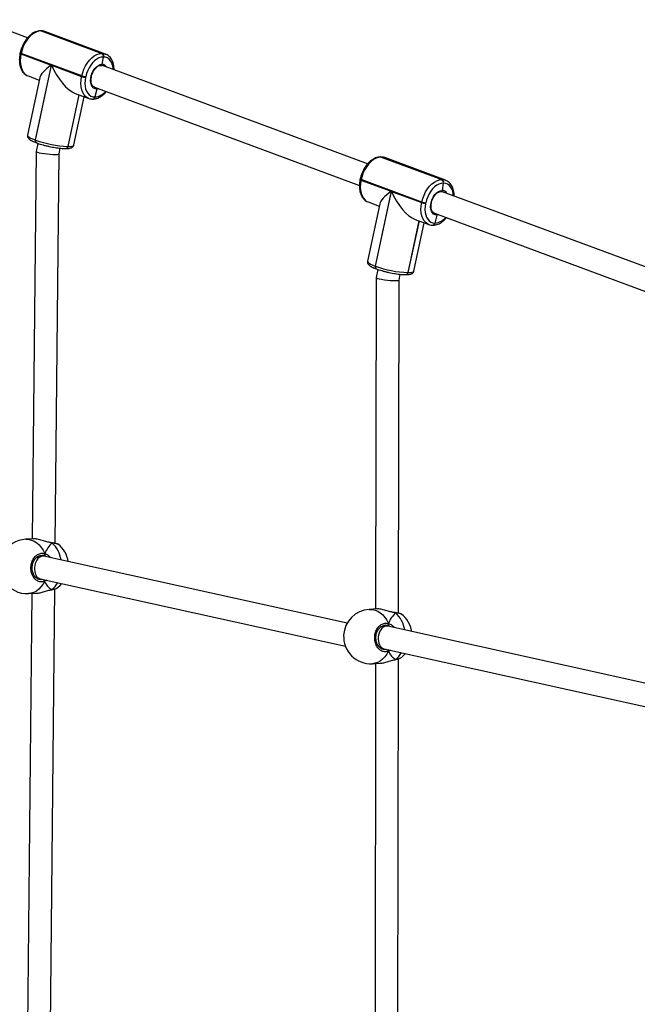
# Model space of a CAD drawing. Units: millimetres. Extents: x 2082 to 3167, y 2925 to 3917.
# Drawn here: x 2694 to 2737, y 3479 to 3548 of the extents above; entities that cross this region are included whole.
import ezdxf

# ---------------------------------------------------------------- set-up
doc = ezdxf.new("R2010")
doc.units = ezdxf.units.MM
doc.header["$LTSCALE"] = 200
doc.header["$PDSIZE"] = -1
doc.layers.add('strefa', color=6, linetype='Continuous')
doc.dimstyles.new('ISO-25', dxfattribs={"dimtxt": 2.5, "dimasz": 2.5, "dimexe": 1.25, "dimexo": 0.625, "dimtad": 1, "dimtxsty": 'Standard', "dimcen": 2.5, "dimadec": 0, "dimazin": 0, "dimtfac": 1, "dimtmove": 0, "dimatfit": 3, "dimfxl": 1, "dimarcsym": 0})

# ---------------------------------------------------------------- blocks, each defined once
blk = doc.blocks.new('*D3')
at = {"layer": 'Defpoints', "color": 0, "transparency": 16777216}
for p in [(3167.213, 3807.448), (3167.213, 3610.156), (2181.08, 3117.245)]:
    blk.add_point(p, dxfattribs=at)
at = {"layer": 'strefa', "color": 0, "lineweight": -2, "transparency": 16777216}
for p, q in [((2181.08, 3137.245), (2181.08, 3827.448)), ((3167.213, 3630.156), (3167.213, 3827.448)), ((2252.2, 3807.448), (3096.093, 3807.448))]:
    blk.add_line(p, q, dxfattribs=at)
at = {"layer": 'strefa', "color": 0, "transparency": 16777216}
for points in [[(2252.2, 3819.301), (2252.2, 3795.594), (2181.08, 3807.448)], [(3096.093, 3795.594), (3096.093, 3819.301), (3167.213, 3807.448)]]:
    blk.add_solid(points, dxfattribs=at)
at = {"layer": 'strefa', "color": 0, "transparency": 16777216, "insert": (2674.146, 3852.928), "char_height": 30, "attachment_point": 5}
blk.add_mtext('986', dxfattribs=at)
blk = doc.blocks.new('*D4')
at = {"layer": 'Defpoints', "color": 0, "transparency": 16777216}
for p in [(2990.031, 3787.337), (2147.556, 2940.064), (2358.261, 2940.064)]:
    blk.add_point(p, dxfattribs=at)
at = {"layer": 'strefa', "color": 0, "lineweight": -2, "transparency": 16777216}
for p, q in [((2970.031, 3787.337), (2127.556, 3787.337)), ((2147.556, 3716.217), (2147.556, 3011.184)), ((2338.261, 2940.064), (2127.556, 2940.064))]:
    blk.add_line(p, q, dxfattribs=at)
at = {"layer": 'strefa', "color": 0, "transparency": 16777216}
for points in [[(2159.41, 3716.217), (2135.703, 3716.217), (2147.556, 3787.337)], [(2135.703, 3011.184), (2159.41, 3011.184), (2147.556, 2940.064)]]:
    blk.add_solid(points, dxfattribs=at)
at = {"layer": 'strefa', "color": 0, "transparency": 16777216, "insert": (2102.076, 3363.7), "char_height": 30, "attachment_point": 5, "rotation": 90}
blk.add_mtext('847', dxfattribs=at)
blk = doc.blocks.new('*D5')
at = {"layer": 'Defpoints', "color": 0, "transparency": 16777216}
for p in [(2286.158, 3637.337), (2990.031, 3637.337), (2358.261, 3090.064)]:
    blk.add_point(p, dxfattribs=at)
at = {"layer": 'strefa', "color": 0, "lineweight": -2, "transparency": 16777216}
for p, q in [((2970.031, 3637.337), (2266.158, 3637.337)), ((2286.158, 3161.184), (2286.158, 3566.217)), ((2338.261, 3090.064), (2266.158, 3090.064))]:
    blk.add_line(p, q, dxfattribs=at)
at = {"layer": 'strefa', "color": 0, "transparency": 16777216}
for points in [[(2298.011, 3566.217), (2274.305, 3566.217), (2286.158, 3637.337)], [(2274.305, 3161.184), (2298.011, 3161.184), (2286.158, 3090.064)]]:
    blk.add_solid(points, dxfattribs=at)
at = {"layer": 'strefa', "color": 0, "transparency": 16777216, "insert": (2240.678, 3363.7), "char_height": 30, "attachment_point": 5, "rotation": 90}
blk.add_mtext('547', dxfattribs=at)
blk = doc.blocks.new('*D6')
at = {"layer": 'Defpoints', "color": 0, "transparency": 16777216}
for p in [(3017.213, 3649.825), (3017.213, 3610.156), (2331.08, 3117.245)]:
    blk.add_point(p, dxfattribs=at)
at = {"layer": 'strefa', "color": 0, "lineweight": -2, "transparency": 16777216}
for p, q in [((2331.08, 3137.245), (2331.08, 3669.825)), ((3017.213, 3630.156), (3017.213, 3669.825)), ((2402.2, 3649.825), (2946.093, 3649.825))]:
    blk.add_line(p, q, dxfattribs=at)
at = {"layer": 'strefa', "color": 0, "transparency": 16777216}
for points in [[(2402.2, 3661.679), (2402.2, 3637.972), (2331.08, 3649.825)], [(2946.093, 3637.972), (2946.093, 3661.679), (3017.213, 3649.825)]]:
    blk.add_solid(points, dxfattribs=at)
at = {"layer": 'strefa', "color": 0, "transparency": 16777216, "insert": (2674.146, 3695.305), "char_height": 30, "attachment_point": 5}
blk.add_mtext('686', dxfattribs=at)
blk = doc.blocks.new('WD1453-2Dd')
at = {"color": 7, "linetype": 'Continuous', "lineweight": 25}
for p, q in [((2694.463, 3546.289), (2675.856, 3553.188)), ((2695.394, 3546.776), (2695.368, 3546.776)), ((2695.41, 3546.768), (2699.65, 3545.196)), ((2695.436, 3546.768), (2695.41, 3546.768)), ((2699.676, 3545.196), (2695.436, 3546.768)), ((2699.908, 3545.155), (2695.667, 3546.728)), ((2693.949, 3545.24), (2693.941, 3545.202)), ((2694.014, 3545.198), (2694.006, 3545.16)), ((2694.006, 3545.16), (2696.112, 3544.379)), ((2698.255, 3543.626), (2694.014, 3545.198)), ((2699.65, 3545.196), (2699.676, 3545.196)), ((2699.755, 3544.949), (2699.668, 3544.439)), ((2699.781, 3544.949), (2699.755, 3544.949)), ((2699.908, 3545.155), (2699.929, 3545.147)), ((2696.112, 3544.379), (2694.996, 3539.152)), ((2695.025, 3539.141), (2696.141, 3544.368)), ((2696.141, 3544.368), (2698.247, 3543.587)), ((2718.226, 3537.478), (2699.693, 3544.35)), ((2695.32, 3543.51), (2694.462, 3539.494)), ((2694.483, 3543.639), (2694.5, 3543.632)), ((2694.5, 3543.632), (2695.284, 3543.342)), ((2698.247, 3543.587), (2698.255, 3543.626)), ((2698.531, 3543.572), (2698.523, 3543.533)), ((2699.136, 3542.85), (2717.657, 3535.982)), ((2698.061, 3542.312), (2697.29, 3538.701)), ((2697.706, 3538.802), (2698.426, 3542.177)), ((2697.795, 3542.41), (2698.74, 3542.06)), ((2698.74, 3542.06), (2698.719, 3542.068)), ((2699.159, 3542.158), (2699.172, 3542.158)), ((2699.301, 3542.706), (2699.172, 3542.158)), ((2699.172, 3542.158), (2699.185, 3542.158)), ((2699.013, 3542.012), (2699.026, 3542.012)), ((2699.026, 3542.012), (2699.039, 3542.012)), ((2694.996, 3539.152), (2695.025, 3539.141)), ((2695.056, 3538.965), (2695.086, 3538.954)), ((2695.188, 3538.918), (2695.067, 3538.354)), ((2697.277, 3538.701), (2697.29, 3538.701)), ((2697.29, 3538.701), (2697.303, 3538.701)), ((2695.067, 3538.352), (2694.799, 3511.275)), ((2696.396, 3510.967), (2696.666, 3538.176)), ((2696.665, 3538.175), (2696.751, 3538.577)), ((2697.131, 3538.555), (2697.144, 3538.555)), ((2697.144, 3538.555), (2697.157, 3538.555)), ((2719.157, 3537.965), (2719.131, 3537.965)), ((2719.172, 3537.957), (2723.413, 3536.385)), ((2719.198, 3537.957), (2719.172, 3537.957)), ((2723.439, 3536.385), (2719.198, 3537.957)), ((2723.671, 3536.344), (2719.43, 3537.917)), ((2717.712, 3536.429), (2717.703, 3536.391)), ((2717.777, 3536.387), (2717.769, 3536.349)), ((2717.769, 3536.349), (2719.875, 3535.568)), ((2722.018, 3534.815), (2717.777, 3536.387)), ((2723.413, 3536.385), (2723.439, 3536.385)), ((2723.518, 3536.138), (2723.431, 3535.628)), ((2723.544, 3536.138), (2723.518, 3536.138)), ((2723.671, 3536.344), (2723.692, 3536.336)), ((2719.875, 3535.568), (2718.759, 3530.341)), ((2718.788, 3530.33), (2719.904, 3535.557)), ((2719.904, 3535.557), (2722.01, 3534.776)), ((2741.989, 3528.667), (2723.455, 3535.539)), ((2719.082, 3534.699), (2718.225, 3530.683)), ((2718.245, 3534.828), (2718.262, 3534.821)), ((2718.262, 3534.821), (2719.046, 3534.531)), ((2722.01, 3534.776), (2722.018, 3534.815)), ((2722.294, 3534.761), (2722.286, 3534.722)), ((2722.899, 3534.039), (2741.42, 3527.172)), ((2723.063, 3533.895), (2722.935, 3533.347)), ((2721.824, 3533.501), (2721.053, 3529.89)), ((2721.468, 3529.991), (2722.189, 3533.366)), ((2721.558, 3533.599), (2722.503, 3533.249)), ((2722.503, 3533.249), (2722.482, 3533.257)), ((2722.776, 3533.201), (2722.789, 3533.201)), ((2722.789, 3533.201), (2722.802, 3533.201)), ((2722.922, 3533.347), (2722.935, 3533.347)), ((2722.935, 3533.347), (2722.948, 3533.347)), ((2718.759, 3530.341), (2718.788, 3530.33)), ((2718.819, 3530.154), (2718.848, 3530.143)), ((2718.951, 3530.107), (2718.83, 3529.539)), ((2720.429, 3529.367), (2720.514, 3529.766)), ((2720.894, 3529.744), (2720.907, 3529.744)), ((2720.907, 3529.744), (2720.92, 3529.744)), ((2721.04, 3529.89), (2721.053, 3529.89)), ((2721.053, 3529.89), (2721.066, 3529.89)), ((2718.829, 3529.537), (2718.793, 3506.383)), ((2720.393, 3506.09), (2720.429, 3529.368)), ((2694.873, 3511.279), (2694.348, 3511.254)), ((2696.15, 3511.009), (2696.091, 3511.019)), ((2696.155, 3511.008), (2696.151, 3511.008)), ((2696.595, 3510.904), (2696.591, 3510.906)), ((2695.56, 3510.08), (2695.269, 3510.096)), ((2695.709, 3510.071), (2695.588, 3510.117)), ((2716.802, 3505.398), (2695.614, 3510.072)), ((2695.166, 3508.499), (2695.369, 3508.488)), ((2695.342, 3508.494), (2716.679, 3503.786)), ((2696.05, 3475.953), (2696.365, 3507.783)), ((2696.126, 3507.724), (2696.13, 3507.725)), ((2694.762, 3507.469), (2694.453, 3476.325)), ((2694.531, 3507.458), (2695.056, 3507.483)), ((2718.87, 3506.388), (2718.348, 3506.358)), ((2720.149, 3506.129), (2720.091, 3506.138)), ((2720.155, 3506.127), (2720.15, 3506.128)), ((2720.591, 3506.028), (2720.587, 3506.03)), ((2719.576, 3505.195), (2719.283, 3505.209)), ((2719.722, 3505.187), (2719.601, 3505.232)), ((2740.812, 3500.491), (2719.633, 3505.187)), ((2719.194, 3503.611), (2719.393, 3503.602)), ((2719.364, 3503.608), (2740.704, 3498.876)), ((2720.346, 3476.039), (2720.388, 3502.904)), ((2718.563, 3502.564), (2719.085, 3502.594)), ((2718.787, 3502.577), (2718.747, 3476.41)), ((2720.153, 3502.843), (2720.157, 3502.844))]:
    blk.add_line(p, q, dxfattribs=at)
at = {"color": 8, "linetype": 'Continuous', "lineweight": 25}
for p, q in [((2698.049, 3542.316), (2697.277, 3538.701)), ((2697.303, 3538.701), (2698.073, 3542.307)), ((2721.812, 3533.505), (2721.04, 3529.89)), ((2721.066, 3529.89), (2721.836, 3533.496)), ((2696.181, 3510.992), (2696.103, 3511.01)), ((2696.158, 3511.007), (2696.155, 3511.007)), ((2696.181, 3510.992), (2696.171, 3511.001)), ((2695.588, 3510.117), (2695.476, 3510.13)), ((2695.763, 3510.039), (2695.709, 3510.071)), ((2695.362, 3508.442), (2695.506, 3508.458)), ((2720.181, 3506.112), (2720.104, 3506.129)), ((2720.157, 3506.126), (2720.155, 3506.127)), ((2719.601, 3505.232), (2719.489, 3505.245)), ((2719.779, 3505.155), (2719.722, 3505.187)), ((2719.39, 3503.555), (2719.528, 3503.572))]:
    blk.add_line(p, q, dxfattribs=at)
at = {"color": 7, "linetype": 'Continuous', "lineweight": 25, "flags": 128}
for points in [[(2695.41, 3546.768), (2695.24, 3546.749), (2695.066, 3546.691), (2694.892, 3546.597), (2694.722, 3546.468), (2694.562, 3546.308), (2694.414, 3546.121), (2694.282, 3545.911), (2694.17, 3545.683), (2694.08, 3545.444), (2694.014, 3545.198)], [(2695.41, 3546.768), (2695.38, 3546.775), (2695.368, 3546.776)], [(2695.41, 3546.768), (2695.38, 3546.775), (2695.368, 3546.776)], [(2698.255, 3543.626), (2698.32, 3543.871), (2698.41, 3544.111), (2698.523, 3544.338), (2698.654, 3544.548), (2698.802, 3544.736), (2698.963, 3544.896), (2699.132, 3545.024), (2699.306, 3545.119), (2699.48, 3545.176), (2699.65, 3545.196)], [(2699.755, 3544.949), (2699.606, 3544.932), (2699.454, 3544.881), (2699.301, 3544.799), (2699.153, 3544.686), (2699.012, 3544.545), (2698.882, 3544.381), (2698.766, 3544.197), (2698.668, 3543.997), (2698.589, 3543.787), (2698.531, 3543.572)], [(2699.301, 3542.706), (2699.184, 3542.726), (2699.08, 3542.782), (2698.993, 3542.872), (2698.929, 3542.993), (2698.888, 3543.139), (2698.874, 3543.304), (2698.886, 3543.48), (2698.924, 3543.661), (2698.987, 3543.837), (2699.071, 3544.003), (2699.174, 3544.149), (2699.29, 3544.271), (2699.415, 3544.362), (2699.543, 3544.419), (2699.668, 3544.439)], [(2698.523, 3543.533), (2698.489, 3543.318), (2698.478, 3543.108), (2698.491, 3542.908), (2698.528, 3542.724), (2698.588, 3542.56), (2698.669, 3542.42), (2698.769, 3542.307), (2698.886, 3542.225), (2699.018, 3542.174), (2699.159, 3542.158)], [(2719.172, 3537.957), (2719.002, 3537.938), (2718.828, 3537.88), (2718.654, 3537.786), (2718.485, 3537.657), (2718.324, 3537.497), (2718.176, 3537.31), (2718.045, 3537.1), (2717.932, 3536.872), (2717.843, 3536.633), (2717.777, 3536.387)], [(2719.172, 3537.957), (2719.143, 3537.964), (2719.131, 3537.965)], [(2719.172, 3537.957), (2719.143, 3537.964), (2719.131, 3537.965)], [(2722.018, 3534.815), (2722.083, 3535.06), (2722.173, 3535.3), (2722.285, 3535.527), (2722.417, 3535.737), (2722.565, 3535.925), (2722.726, 3536.085), (2722.895, 3536.213), (2723.069, 3536.308), (2723.243, 3536.365), (2723.413, 3536.385)], [(2723.518, 3536.138), (2723.369, 3536.121), (2723.216, 3536.07), (2723.064, 3535.988), (2722.915, 3535.875), (2722.774, 3535.734), (2722.645, 3535.57), (2722.529, 3535.386), (2722.43, 3535.186), (2722.352, 3534.976), (2722.294, 3534.761)], [(2723.063, 3533.895), (2722.946, 3533.915), (2722.842, 3533.971), (2722.756, 3534.061), (2722.691, 3534.182), (2722.651, 3534.328), (2722.636, 3534.493), (2722.649, 3534.669), (2722.687, 3534.85), (2722.75, 3535.026), (2722.834, 3535.192), (2722.937, 3535.338), (2723.053, 3535.46), (2723.178, 3535.551), (2723.306, 3535.608), (2723.431, 3535.628)], [(2722.286, 3534.722), (2722.251, 3534.507), (2722.241, 3534.297), (2722.254, 3534.097), (2722.291, 3533.913), (2722.351, 3533.749), (2722.432, 3533.609), (2722.532, 3533.496), (2722.649, 3533.414), (2722.78, 3533.364), (2722.922, 3533.347)], [(2696.542, 3507.86), (2696.715, 3508), (2696.869, 3508.157)], [(2720.565, 3502.982), (2720.737, 3503.124), (2720.88, 3503.272)]]:
    blk.add_lwpolyline(points, dxfattribs=at)
at = {"color": 8, "linetype": 'Continuous', "lineweight": 25, "flags": 128}
for points in [[(2695.394, 3546.776), (2695.406, 3546.775), (2695.436, 3546.768)], [(2695.667, 3546.728), (2695.597, 3546.749), (2695.436, 3546.768)], [(2694.006, 3545.16), (2693.98, 3545.17), (2693.96, 3545.18), (2693.947, 3545.19), (2693.941, 3545.198), (2693.941, 3545.202)], [(2694.014, 3545.198), (2693.988, 3545.209), (2693.968, 3545.219), (2693.955, 3545.228), (2693.949, 3545.237), (2693.949, 3545.24)], [(2694.006, 3545.16), (2693.967, 3544.914), (2693.954, 3544.675), (2693.97, 3544.447), (2694.012, 3544.238), (2694.08, 3544.051), (2694.172, 3543.891), (2694.287, 3543.762), (2694.42, 3543.668), (2694.483, 3543.639)], [(2699.676, 3545.196), (2699.838, 3545.177), (2699.908, 3545.155)], [(2700.461, 3544.065), (2700.45, 3544.198), (2700.413, 3544.382), (2700.353, 3544.547), (2700.272, 3544.687), (2700.172, 3544.799), (2700.055, 3544.882), (2699.923, 3544.932), (2699.781, 3544.949)], [(2698.719, 3542.068), (2698.661, 3542.096), (2698.527, 3542.19), (2698.413, 3542.318), (2698.32, 3542.478), (2698.252, 3542.665), (2698.21, 3542.875), (2698.195, 3543.102), (2698.207, 3543.342), (2698.247, 3543.587)], [(2699.451, 3542.733), (2699.427, 3542.725), (2699.301, 3542.706)], [(2694.462, 3539.494), (2694.464, 3539.465), (2694.498, 3539.412), (2694.57, 3539.353), (2694.679, 3539.289), (2694.822, 3539.221), (2694.996, 3539.152)], [(2694.996, 3539.152), (2694.99, 3539.115), (2694.99, 3539.079), (2694.995, 3539.045), (2695.005, 3539.016), (2695.019, 3538.992), (2695.038, 3538.974), (2695.056, 3538.965)], [(2697.303, 3538.701), (2697.454, 3538.706), (2697.573, 3538.722), (2697.655, 3538.749), (2697.699, 3538.786), (2697.706, 3538.802)], [(2719.157, 3537.965), (2719.169, 3537.964), (2719.198, 3537.957)], [(2719.43, 3537.917), (2719.36, 3537.938), (2719.198, 3537.957)], [(2717.769, 3536.349), (2717.743, 3536.359), (2717.723, 3536.37), (2717.71, 3536.379), (2717.704, 3536.387), (2717.703, 3536.391)], [(2717.777, 3536.387), (2717.751, 3536.398), (2717.731, 3536.408), (2717.718, 3536.417), (2717.712, 3536.426), (2717.712, 3536.429)], [(2717.769, 3536.349), (2717.729, 3536.103), (2717.717, 3535.864), (2717.732, 3535.637), (2717.774, 3535.427), (2717.843, 3535.24), (2717.935, 3535.08), (2718.049, 3534.951), (2718.183, 3534.857), (2718.245, 3534.828)], [(2723.439, 3536.385), (2723.601, 3536.366), (2723.671, 3536.344)], [(2724.224, 3535.254), (2724.213, 3535.387), (2724.176, 3535.571), (2724.116, 3535.736), (2724.035, 3535.876), (2723.935, 3535.988), (2723.817, 3536.071), (2723.686, 3536.121), (2723.544, 3536.138)], [(2722.482, 3533.257), (2722.424, 3533.285), (2722.29, 3533.379), (2722.176, 3533.507), (2722.083, 3533.667), (2722.015, 3533.854), (2721.973, 3534.064), (2721.958, 3534.292), (2721.97, 3534.531), (2722.01, 3534.776)], [(2723.214, 3533.922), (2723.19, 3533.914), (2723.063, 3533.895)], [(2718.225, 3530.683), (2718.226, 3530.654), (2718.261, 3530.601), (2718.333, 3530.542), (2718.442, 3530.478), (2718.585, 3530.41), (2718.759, 3530.341)], [(2718.759, 3530.341), (2718.753, 3530.304), (2718.753, 3530.268), (2718.758, 3530.234), (2718.768, 3530.205), (2718.782, 3530.181), (2718.801, 3530.164), (2718.819, 3530.154)], [(2721.066, 3529.89), (2721.217, 3529.895), (2721.335, 3529.912), (2721.418, 3529.938), (2721.462, 3529.975), (2721.468, 3529.991)], [(2694.348, 3511.254), (2694.361, 3511.254), (2694.556, 3511.243), (2694.749, 3511.197), (2694.937, 3511.116), (2695.115, 3511.001), (2695.28, 3510.856), (2695.429, 3510.682), (2695.56, 3510.483), (2695.669, 3510.262)], [(2695.65, 3508.314), (2695.536, 3508.106), (2695.402, 3507.922), (2695.249, 3507.765), (2695.081, 3507.638), (2694.901, 3507.543), (2694.713, 3507.483), (2694.531, 3507.458)], [(2718.348, 3506.358), (2718.36, 3506.359), (2718.556, 3506.35), (2718.75, 3506.305), (2718.939, 3506.225), (2719.119, 3506.112), (2719.286, 3505.968), (2719.437, 3505.796), (2719.57, 3505.598), (2719.681, 3505.379)], [(2719.678, 3503.43), (2719.566, 3503.221), (2719.433, 3503.036), (2719.281, 3502.877), (2719.113, 3502.749), (2718.934, 3502.653), (2718.745, 3502.59), (2718.563, 3502.564)]]:
    blk.add_lwpolyline(points, dxfattribs=at)
at = {"color": 7, "linetype": 'Continuous', "lineweight": 25}
for centre, radius, start, end in [((2699.551, 3545.008), 0.213, 344.04682, 62.11292), ((2699.577, 3545.008), 0.213, 344.05619, 62.09323), ((2698.562, 3544.463), 0.931, 250.22143, 267.61632), ((2698.569, 3544.499), 0.929, 250.20714, 267.64966), ((2699.006, 3542.178), 0.167, 276.91097, 352.9837), ((2699.012, 3542.172), 0.161, 275.06475, 354.82992), ((2697.571, 3546.175), 7.48, 250.10002, 267.74737), ((2697.124, 3538.721), 0.167, 276.90011, 352.99223), ((2697.13, 3538.715), 0.161, 275.04127, 354.85106), ((2723.314, 3536.197), 0.213, 344.04984, 62.10991), ((2723.34, 3536.197), 0.213, 344.04852, 62.11122), ((2722.324, 3535.651), 0.929, 250.20718, 267.63963), ((2722.332, 3535.689), 0.929, 250.20718, 267.63963), ((2722.769, 3533.367), 0.167, 276.90595, 352.99575), ((2722.775, 3533.361), 0.161, 275.06346, 354.83824), ((2721.334, 3537.366), 7.482, 250.10216, 267.74523), ((2720.887, 3529.91), 0.167, 276.9046, 352.99944), ((2720.893, 3529.904), 0.161, 275.06386, 354.84018), ((2694.44, 3509.356), 1.9, 92.76082, 272.76082), ((2695.435, 3509.404), 1.9, 8.89694, 52.28117), ((2695.556, 3510.23), 0.118, 285.80925, 15.99236), ((2718.455, 3504.461), 1.9, 93.24139, 177.17796), ((2719.445, 3504.517), 1.9, 8.94963, 52.8061), ((2719.569, 3505.345), 0.117, 286.12699, 16.53929), ((2718.455, 3504.461), 1.9, 177.17796, 273.24139)]:
    blk.add_arc(centre, radius, start, end, dxfattribs=at)
at = {"color": 8, "linetype": 'Continuous', "lineweight": 25}
for centre, radius, start, end in [((2699.665, 3544.051), 0.388, 27.99439, 89.50583), ((2698.993, 3542.178), 0.167, 276.90469, 353.00869), ((2699.019, 3542.178), 0.167, 276.92508, 353.00234), ((2699.091, 3543.218), 1.065, 275.10503, 321.61086), ((2695.176, 3539.087), 0.161, 160.16745, 235.64627), ((2697.111, 3538.721), 0.167, 276.93368, 352.99375), ((2697.137, 3538.721), 0.167, 276.88453, 353.01014), ((2723.428, 3535.24), 0.388, 27.99372, 89.50651), ((2722.756, 3533.367), 0.167, 276.92191, 352.99147), ((2722.782, 3533.367), 0.167, 276.93178, 352.99564), ((2722.854, 3534.407), 1.065, 275.10484, 321.61353), ((2718.939, 3530.276), 0.161, 160.17295, 235.63747), ((2720.874, 3529.91), 0.167, 276.92531, 352.99041), ((2720.9, 3529.91), 0.167, 276.90175, 352.99292), ((2694.786, 3509.483), 2.055, 9.08886, 47.25065), ((2695.507, 3508.342), 0.146, 348.90362, 37.96889), ((2695.199, 3508.99), 1.574, 307.1322, 330.81788), ((2718.803, 3504.589), 2.054, 9.34014, 47.85386), ((2719.537, 3503.458), 0.145, 349.07649, 36.95072), ((2719.217, 3504.103), 1.574, 307.51221, 330.82569)]:
    blk.add_arc(centre, radius, start, end, dxfattribs=at)
at = {"color": 7, "linetype": 'Continuous', "lineweight": 25}
for centre, major_axis, ratio, start_param, end_param in [((2697.172, 3544.38), (1.839, 1.011), 0.271124, 2.029841, 2.911278), ((2697.201, 3544.369), (-1.076, 1.958), 0.427447, 1.340482, 2.682548), ((2695.866, 3538.264), (0.799, -0.088), 0.114613, 3.130067, 6.27166), ((2720.935, 3535.569), (1.839, 1.011), 0.271124, 2.029841, 2.911278), ((2720.964, 3535.558), (-1.076, 1.958), 0.427447, 1.340482, 2.682548), ((2719.629, 3529.453), (0.8, -0.085), 0.114427, 3.129604, 6.271197), ((2696.917, 3509.475), (0.423, 1.884), 0.744641, 0.819448, 1.311888), ((2696.917, 3509.475), (0.423, 1.884), 0.744641, 0.819448, 1.311888), ((2695.478, 3509.283), (0.109, 0.794), 0.651316, 0.230558, 3.088877), ((2695.478, 3509.283), (0.109, 0.794), 0.651316, 6.23047, 6.513743), ((2695.586, 3509.277), (0.026, 0.85), 0.335516, 5.857127, 5.927131), ((2696.917, 3509.475), (0.423, 1.884), 0.744641, 2.390244, 2.882685), ((2696.917, 3509.475), (0.423, 1.884), 0.744641, 2.390244, 2.882685), ((2720.92, 3504.601), (0.389, 1.89), 0.736411, 0.809741, 1.302181), ((2720.92, 3504.601), (0.389, 1.89), 0.736411, 0.809741, 1.302181), ((2719.499, 3504.398), (0.106, 0.795), 0.649844, 0.186356, 3.085694), ((2719.499, 3504.398), (0.106, 0.795), 0.649844, 6.227286, 6.469541), ((2719.607, 3504.393), (0.018, 0.85), 0.331346, 5.855314, 5.92658), ((2720.92, 3504.601), (0.389, 1.89), 0.736411, 2.380537, 2.872978), ((2720.92, 3504.601), (0.389, 1.89), 0.736411, 2.380537, 2.872978)]:
    blk.add_ellipse(centre, major_axis=major_axis, ratio=ratio, start_param=start_param, end_param=end_param, dxfattribs=at)
for points, knots in [([(2695.368, 3546.776), (2695.336, 3546.775), (2695.251, 3546.772), (2695.11, 3546.741), (2694.947, 3546.678), (2694.787, 3546.586), (2694.632, 3546.467), (2694.485, 3546.322), (2694.35, 3546.155), (2694.229, 3545.97), (2694.123, 3545.77), (2694.037, 3545.56), (2693.981, 3545.381), (2693.956, 3545.274), (2693.949, 3545.24)], [0, 0, 0, 0, 0.051405, 0.137937, 0.22582, 0.315605, 0.406747, 0.498573, 0.590537, 0.682388, 0.774113, 0.865755, 0.957422, 1, 1, 1, 1]), ([(2695.687, 3546.717), (2695.677, 3546.722), (2695.621, 3546.75), (2695.522, 3546.77), (2695.432, 3546.774), (2695.394, 3546.776)], [0, 0, 0, 0, 0.107168, 0.626125, 1, 1, 1, 1]), ([(2693.941, 3545.202), (2693.933, 3545.162), (2693.911, 3545.05), (2693.891, 3544.865), (2693.889, 3544.65), (2693.911, 3544.445), (2693.957, 3544.252), (2694.027, 3544.076), (2694.119, 3543.921), (2694.233, 3543.793), (2694.354, 3543.697), (2694.442, 3543.659), (2694.48, 3543.643)], [0, 0, 0, 0, 0.057482, 0.165315, 0.273578, 0.382297, 0.491429, 0.600597, 0.708971, 0.815493, 0.919349, 1, 1, 1, 1]), ([(2700.514, 3544.045), (2700.515, 3544.075), (2700.517, 3544.178), (2700.496, 3544.343), (2700.451, 3544.536), (2700.381, 3544.712), (2700.289, 3544.867), (2700.175, 3544.995), (2700.056, 3545.089), (2699.969, 3545.127), (2699.932, 3545.142)], [0, 0, 0, 0, 0.059427, 0.200845, 0.342828, 0.48486, 0.625855, 0.764459, 0.899565, 1, 1, 1, 1]), ([(2699.134, 3542.853), (2699.127, 3542.855), (2699.092, 3542.864), (2699.041, 3542.907), (2698.98, 3542.983), (2698.934, 3543.084), (2698.906, 3543.208), (2698.897, 3543.347), (2698.909, 3543.496), (2698.941, 3543.649), (2698.992, 3543.8), (2699.06, 3543.943), (2699.143, 3544.072), (2699.236, 3544.182), (2699.335, 3544.269), (2699.435, 3544.329), (2699.528, 3544.362), (2699.582, 3544.365), (2699.608, 3544.366)], [0, 0, 0, 0, 0.017719, 0.091284, 0.154605, 0.222053, 0.287938, 0.353481, 0.41905, 0.484809, 0.550678, 0.616583, 0.682346, 0.74781, 0.812908, 0.87768, 0.942439, 1, 1, 1, 1]), ([(2699.588, 3544.366), (2699.602, 3544.366), (2699.64, 3544.366), (2699.673, 3544.354), (2699.694, 3544.347)], [0, 0, 0, 0, 0.37688, 1, 1, 1, 1]), ([(2699.668, 3544.439), (2699.666, 3544.428), (2699.66, 3544.407), (2699.643, 3544.383), (2699.622, 3544.368), (2699.606, 3544.367), (2699.599, 3544.367)], [0, 0, 0, 0, 0.259405, 0.519142, 0.778704, 1, 1, 1, 1]), ([(2699.6, 3544.367), (2699.601, 3544.367), (2699.611, 3544.365), (2699.629, 3544.373), (2699.649, 3544.39), (2699.663, 3544.414), (2699.667, 3544.432), (2699.668, 3544.439)], [0, 0, 0, 0, 0.045641, 0.305753, 0.56598, 0.826764, 1, 1, 1, 1]), ([(2699.301, 3542.706), (2699.302, 3542.717), (2699.306, 3542.74), (2699.301, 3542.771), (2699.293, 3542.786), (2699.289, 3542.793)], [0, 0, 0, 0, 0.366274, 0.732688, 1, 1, 1, 1]), ([(2699.29, 3542.793), (2699.29, 3542.792), (2699.297, 3542.784), (2699.302, 3542.762), (2699.305, 3542.732), (2699.302, 3542.714), (2699.301, 3542.706)], [0, 0, 0, 0, 0.0145985, 0.3850834, 0.7554313, 1, 1, 1, 1]), ([(2698.716, 3542.073), (2698.727, 3542.067), (2698.785, 3542.038), (2698.886, 3542.018), (2698.976, 3542.014), (2699.013, 3542.012)], [0, 0, 0, 0, 0.1229413, 0.6327329, 1, 1, 1, 1]), ([(2699.039, 3542.012), (2699.071, 3542.013), (2699.157, 3542.016), (2699.298, 3542.046), (2699.46, 3542.109), (2699.62, 3542.201), (2699.775, 3542.322), (2699.895, 3542.435), (2699.958, 3542.515), (2699.976, 3542.538)], [0, 0, 0, 0, 0.095789, 0.257033, 0.420783, 0.588089, 0.757921, 0.929042, 1, 1, 1, 1]), ([(2694.465, 3539.497), (2694.463, 3539.493), (2694.451, 3539.462), (2694.458, 3539.397), (2694.482, 3539.324), (2694.524, 3539.262), (2694.581, 3539.205), (2694.662, 3539.146), (2694.776, 3539.083), (2694.909, 3539.021), (2695.012, 3538.982), (2695.056, 3538.965)], [0, 0, 0, 0, 0.014167, 0.103508, 0.188153, 0.277948, 0.385541, 0.530676, 0.695312, 0.86825, 1, 1, 1, 1]), ([(2695.086, 3538.954), (2695.115, 3538.943), (2695.2, 3538.912), (2695.355, 3538.862), (2695.552, 3538.805), (2695.739, 3538.756), (2695.859, 3538.729), (2695.909, 3538.718)], [0, 0, 0, 0, 0.124017, 0.362954, 0.599994, 0.835725, 1, 1, 1, 1]), ([(2695.909, 3538.718), (2695.93, 3538.713), (2696.021, 3538.692), (2696.186, 3538.66), (2696.397, 3538.623), (2696.601, 3538.593), (2696.794, 3538.571), (2696.974, 3538.557), (2697.079, 3538.556), (2697.131, 3538.555)], [0, 0, 0, 0, 0.047563, 0.205326, 0.36316, 0.521277, 0.679981, 0.839745, 1, 1, 1, 1]), ([(2697.157, 3538.555), (2697.183, 3538.555), (2697.261, 3538.556), (2697.377, 3538.566), (2697.483, 3538.587), (2697.567, 3538.622), (2697.63, 3538.666), (2697.682, 3538.726), (2697.696, 3538.776), (2697.703, 3538.799)], [0, 0, 0, 0, 0.105169, 0.31759, 0.542304, 0.680111, 0.798622, 0.909407, 1, 1, 1, 1]), ([(2719.131, 3537.965), (2719.099, 3537.964), (2719.014, 3537.961), (2718.873, 3537.93), (2718.71, 3537.867), (2718.55, 3537.775), (2718.395, 3537.656), (2718.248, 3537.511), (2718.113, 3537.344), (2717.991, 3537.159), (2717.886, 3536.959), (2717.799, 3536.749), (2717.744, 3536.57), (2717.719, 3536.463), (2717.712, 3536.429)], [0, 0, 0, 0, 0.051405, 0.137939, 0.225813, 0.315599, 0.406743, 0.498569, 0.590525, 0.682373, 0.774098, 0.865739, 0.957414, 1, 1, 1, 1]), ([(2719.449, 3537.906), (2719.44, 3537.911), (2719.384, 3537.939), (2719.284, 3537.959), (2719.195, 3537.963), (2719.157, 3537.965)], [0, 0, 0, 0, 0.107152, 0.626117, 1, 1, 1, 1]), ([(2717.703, 3536.391), (2717.696, 3536.352), (2717.673, 3536.239), (2717.654, 3536.054), (2717.652, 3535.839), (2717.674, 3535.634), (2717.72, 3535.441), (2717.789, 3535.265), (2717.882, 3535.11), (2717.996, 3534.982), (2718.116, 3534.886), (2718.205, 3534.848), (2718.243, 3534.832)], [0, 0, 0, 0, 0.057482, 0.165315, 0.273579, 0.382297, 0.491429, 0.60059, 0.70897, 0.815497, 0.919345, 1, 1, 1, 1]), ([(2724.277, 3535.234), (2724.277, 3535.265), (2724.28, 3535.367), (2724.258, 3535.532), (2724.214, 3535.725), (2724.144, 3535.901), (2724.051, 3536.056), (2723.938, 3536.184), (2723.818, 3536.278), (2723.732, 3536.316), (2723.695, 3536.332)], [0, 0, 0, 0, 0.059441, 0.200869, 0.34285, 0.484868, 0.625868, 0.764461, 0.899565, 1, 1, 1, 1]), ([(2722.897, 3534.042), (2722.89, 3534.044), (2722.854, 3534.053), (2722.803, 3534.096), (2722.742, 3534.172), (2722.697, 3534.273), (2722.669, 3534.397), (2722.66, 3534.536), (2722.672, 3534.685), (2722.703, 3534.838), (2722.755, 3534.989), (2722.823, 3535.132), (2722.906, 3535.262), (2722.999, 3535.372), (2723.098, 3535.458), (2723.198, 3535.518), (2723.291, 3535.551), (2723.345, 3535.554), (2723.371, 3535.555)], [0, 0, 0, 0, 0.01772, 0.091285, 0.154602, 0.22205, 0.287942, 0.353485, 0.419054, 0.484804, 0.550681, 0.616586, 0.682342, 0.747811, 0.812904, 0.877679, 0.942438, 1, 1, 1, 1]), ([(2723.351, 3535.555), (2723.365, 3535.555), (2723.403, 3535.555), (2723.436, 3535.543), (2723.457, 3535.536)], [0, 0, 0, 0, 0.376886, 1, 1, 1, 1]), ([(2723.362, 3535.556), (2723.364, 3535.556), (2723.374, 3535.554), (2723.392, 3535.562), (2723.412, 3535.579), (2723.426, 3535.603), (2723.43, 3535.621), (2723.431, 3535.628)], [0, 0, 0, 0, 0.045626, 0.305731, 0.566158, 0.826923, 1, 1, 1, 1]), ([(2723.431, 3535.628), (2723.429, 3535.617), (2723.423, 3535.596), (2723.406, 3535.572), (2723.384, 3535.557), (2723.369, 3535.556), (2723.362, 3535.556)], [0, 0, 0, 0, 0.259277, 0.519051, 0.778651, 1, 1, 1, 1]), ([(2723.063, 3533.895), (2723.065, 3533.906), (2723.068, 3533.929), (2723.064, 3533.96), (2723.055, 3533.975), (2723.052, 3533.982)], [0, 0, 0, 0, 0.366094, 0.73285, 1, 1, 1, 1]), ([(2723.053, 3533.982), (2723.053, 3533.981), (2723.059, 3533.973), (2723.065, 3533.951), (2723.068, 3533.921), (2723.065, 3533.903), (2723.063, 3533.895)], [0, 0, 0, 0, 0.014537, 0.384907, 0.755623, 1, 1, 1, 1]), ([(2722.479, 3533.262), (2722.49, 3533.256), (2722.548, 3533.227), (2722.649, 3533.207), (2722.739, 3533.203), (2722.776, 3533.201)], [0, 0, 0, 0, 0.122951, 0.632743, 1, 1, 1, 1]), ([(2722.802, 3533.201), (2722.834, 3533.202), (2722.92, 3533.205), (2723.061, 3533.235), (2723.223, 3533.298), (2723.383, 3533.39), (2723.538, 3533.511), (2723.658, 3533.624), (2723.721, 3533.704), (2723.739, 3533.727)], [0, 0, 0, 0, 0.095786, 0.257034, 0.420784, 0.588087, 0.757929, 0.929039, 1, 1, 1, 1]), ([(2718.228, 3530.686), (2718.226, 3530.682), (2718.214, 3530.651), (2718.221, 3530.586), (2718.245, 3530.513), (2718.286, 3530.451), (2718.344, 3530.394), (2718.424, 3530.335), (2718.538, 3530.272), (2718.672, 3530.21), (2718.775, 3530.171), (2718.819, 3530.154)], [0, 0, 0, 0, 0.014168, 0.103497, 0.188154, 0.277949, 0.385542, 0.530677, 0.695306, 0.868253, 1, 1, 1, 1]), ([(2718.848, 3530.143), (2718.878, 3530.133), (2718.963, 3530.102), (2719.118, 3530.051), (2719.315, 3529.994), (2719.501, 3529.946), (2719.622, 3529.918), (2719.671, 3529.907)], [0, 0, 0, 0, 0.124005, 0.362953, 0.599984, 0.835723, 1, 1, 1, 1]), ([(2719.671, 3529.907), (2719.693, 3529.902), (2719.784, 3529.881), (2719.949, 3529.849), (2720.16, 3529.812), (2720.364, 3529.782), (2720.557, 3529.76), (2720.737, 3529.746), (2720.842, 3529.745), (2720.894, 3529.744)], [0, 0, 0, 0, 0.047567, 0.205325, 0.363164, 0.521273, 0.679982, 0.839745, 1, 1, 1, 1]), ([(2720.92, 3529.744), (2720.946, 3529.744), (2721.024, 3529.745), (2721.14, 3529.755), (2721.246, 3529.776), (2721.33, 3529.811), (2721.393, 3529.855), (2721.445, 3529.915), (2721.459, 3529.965), (2721.466, 3529.988)], [0, 0, 0, 0, 0.10517, 0.31759, 0.542303, 0.68011, 0.798631, 0.909404, 1, 1, 1, 1]), ([(2696.103, 3511.01), (2696.034, 3511.024), (2695.869, 3511.06), (2695.566, 3511.159), (2695.243, 3511.244), (2694.995, 3511.285), (2694.9, 3511.276), (2694.873, 3511.273)], [0, 0, 0, 0, 0.1704975, 0.4064465, 0.6627491, 0.9049029, 1, 1, 1, 1]), ([(2696.149, 3511.007), (2696.152, 3511.007), (2696.161, 3511.007), (2696.172, 3511), (2696.179, 3510.993), (2696.181, 3510.992)], [0, 0, 0, 0, 0.196238, 0.840428, 1, 1, 1, 1]), ([(2696.181, 3510.992), (2696.174, 3510.997), (2696.165, 3511.006), (2696.154, 3511.006), (2696.151, 3511.006)], [0, 0, 0, 0, 0.678862, 1, 1, 1, 1]), ([(2696.594, 3510.909), (2696.587, 3510.913), (2696.567, 3510.925), (2696.533, 3510.936), (2696.472, 3510.953), (2696.375, 3510.972), (2696.279, 3510.989), (2696.208, 3510.999), (2696.187, 3511.002)], [0, 0, 0, 0, 0.074451, 0.211154, 0.443358, 0.664123, 0.89723, 1, 1, 1, 1]), ([(2695.65, 3508.314), (2695.563, 3508.296), (2695.387, 3508.259), (2695.129, 3508.352), (2694.911, 3508.543), (2694.759, 3508.821), (2694.689, 3509.149), (2694.71, 3509.49), (2694.816, 3509.805), (2694.995, 3510.064), (2695.229, 3510.235), (2695.465, 3510.3), (2695.61, 3510.273), (2695.669, 3510.262)], [0, 0, 0, 0, 0.0947843, 0.1895686, 0.2843159, 0.3783784, 0.4713591, 0.5633798, 0.655123, 0.747394, 0.840701, 0.9350095, 1, 1, 1, 1]), ([(2695.363, 3508.441), (2695.331, 3508.444), (2695.259, 3508.452), (2695.151, 3508.5), (2695.045, 3508.579), (2694.952, 3508.684), (2694.878, 3508.811), (2694.824, 3508.955), (2694.792, 3509.111), (2694.784, 3509.273), (2694.799, 3509.435), (2694.837, 3509.591), (2694.896, 3509.736), (2694.975, 3509.864), (2695.068, 3509.971), (2695.174, 3510.055), (2695.288, 3510.109), (2695.39, 3510.136), (2695.453, 3510.132), (2695.477, 3510.131)], [0, 0, 0, 0, 0.051192, 0.115119, 0.178272, 0.239866, 0.300679, 0.360968, 0.420895, 0.48081, 0.540418, 0.600038, 0.659472, 0.719041, 0.778996, 0.839289, 0.900249, 0.961857, 1, 1, 1, 1]), ([(2695.668, 3510.153), (2695.672, 3510.164), (2695.68, 3510.184), (2695.681, 3510.219), (2695.676, 3510.246), (2695.671, 3510.259), (2695.669, 3510.262)], [0, 0, 0, 0, 0.299203, 0.597888, 0.906164, 1, 1, 1, 1]), ([(2695.669, 3510.262), (2695.673, 3510.251), (2695.681, 3510.229), (2695.681, 3510.192), (2695.675, 3510.167), (2695.669, 3510.155), (2695.668, 3510.153)], [0, 0, 0, 0, 0.315964, 0.631882, 0.943324, 1, 1, 1, 1]), ([(2695.709, 3510.071), (2695.698, 3510.086), (2695.683, 3510.107), (2695.671, 3510.144), (2695.668, 3510.153)], [0, 0, 0, 0, 0.737056, 1, 1, 1, 1]), ([(2695.668, 3510.153), (2695.675, 3510.135), (2695.687, 3510.1), (2695.702, 3510.08), (2695.709, 3510.071)], [0, 0, 0, 0, 0.538658, 1, 1, 1, 1]), ([(2695.65, 3508.314), (2695.654, 3508.325), (2695.662, 3508.346), (2695.663, 3508.383), (2695.657, 3508.409), (2695.652, 3508.421), (2695.651, 3508.423)], [0, 0, 0, 0, 0.315886, 0.631824, 0.943386, 1, 1, 1, 1]), ([(2695.651, 3508.423), (2695.655, 3508.412), (2695.662, 3508.391), (2695.663, 3508.356), (2695.657, 3508.33), (2695.651, 3508.317), (2695.65, 3508.314)], [0, 0, 0, 0, 0.299238, 0.597905, 0.906065, 1, 1, 1, 1]), ([(2695.056, 3507.489), (2695.103, 3507.491), (2695.232, 3507.495), (2695.491, 3507.554), (2695.748, 3507.628), (2695.953, 3507.689), (2696.048, 3507.712), (2696.093, 3507.723)], [0, 0, 0, 0, 0.151755, 0.419064, 0.708207, 0.860723, 1, 1, 1, 1]), ([(2696.081, 3507.714), (2696.092, 3507.717), (2696.109, 3507.721), (2696.122, 3507.723), (2696.126, 3507.724)], [0, 0, 0, 0, 0.731236, 1, 1, 1, 1]), ([(2696.126, 3507.725), (2696.132, 3507.726), (2696.14, 3507.728), (2696.147, 3507.734), (2696.149, 3507.735)], [0, 0, 0, 0, 0.777932, 1, 1, 1, 1]), ([(2696.149, 3507.735), (2696.142, 3507.73), (2696.135, 3507.724), (2696.127, 3507.725), (2696.126, 3507.725)], [0, 0, 0, 0, 0.894179, 1, 1, 1, 1]), ([(2696.152, 3507.73), (2696.162, 3507.731), (2696.222, 3507.743), (2696.315, 3507.766), (2696.427, 3507.802), (2696.494, 3507.827), (2696.522, 3507.848), (2696.527, 3507.852)], [0, 0, 0, 0, 0.055534, 0.342425, 0.634, 0.935929, 1, 1, 1, 1]), ([(2696.53, 3507.854), (2696.533, 3507.855), (2696.54, 3507.857), (2696.54, 3507.86), (2696.541, 3507.861)], [0, 0, 0, 0, 0.466393, 1, 1, 1, 1]), ([(2720.104, 3506.129), (2720.034, 3506.143), (2719.869, 3506.177), (2719.565, 3506.273), (2719.241, 3506.356), (2718.992, 3506.395), (2718.897, 3506.385), (2718.87, 3506.382)], [0, 0, 0, 0, 0.1709687, 0.4068719, 0.6631165, 0.9052173, 1, 1, 1, 1]), ([(2720.181, 3506.112), (2720.174, 3506.117), (2720.162, 3506.127), (2720.149, 3506.127), (2720.144, 3506.127)], [0, 0, 0, 0, 0.565834, 1, 1, 1, 1]), ([(2720.149, 3506.126), (2720.151, 3506.127), (2720.16, 3506.127), (2720.171, 3506.12), (2720.179, 3506.113), (2720.181, 3506.112)], [0, 0, 0, 0, 0.194661, 0.840208, 1, 1, 1, 1]), ([(2720.59, 3506.033), (2720.584, 3506.037), (2720.565, 3506.048), (2720.532, 3506.059), (2720.471, 3506.075), (2720.374, 3506.094), (2720.282, 3506.109), (2720.214, 3506.118), (2720.195, 3506.121)], [0, 0, 0, 0, 0.0654433, 0.2020364, 0.4422111, 0.6688965, 0.908278, 1, 1, 1, 1]), ([(2719.678, 3503.43), (2719.591, 3503.411), (2719.417, 3503.373), (2719.159, 3503.464), (2718.94, 3503.653), (2718.786, 3503.93), (2718.714, 3504.257), (2718.731, 3504.598), (2718.834, 3504.914), (2719.011, 3505.175), (2719.242, 3505.348), (2719.477, 3505.414), (2719.622, 3505.389), (2719.681, 3505.379)], [0, 0, 0, 0, 0.094785, 0.189569, 0.284313, 0.37838, 0.471358, 0.56338, 0.655121, 0.747394, 0.840699, 0.93501, 1, 1, 1, 1]), ([(2719.391, 3503.555), (2719.359, 3503.558), (2719.287, 3503.565), (2719.179, 3503.612), (2719.073, 3503.69), (2718.98, 3503.795), (2718.905, 3503.921), (2718.85, 3504.064), (2718.816, 3504.22), (2718.807, 3504.382), (2718.82, 3504.544), (2718.857, 3504.701), (2718.915, 3504.846), (2718.992, 3504.975), (2719.085, 3505.083), (2719.189, 3505.167), (2719.302, 3505.222), (2719.404, 3505.25), (2719.466, 3505.247), (2719.49, 3505.245)], [0, 0, 0, 0, 0.051291, 0.11526, 0.17843, 0.240013, 0.300813, 0.361083, 0.421004, 0.480913, 0.540514, 0.600134, 0.659559, 0.719122, 0.779067, 0.83934, 0.900288, 0.96189, 1, 1, 1, 1]), ([(2719.681, 3505.27), (2719.685, 3505.28), (2719.693, 3505.3), (2719.694, 3505.335), (2719.688, 3505.362), (2719.683, 3505.375), (2719.681, 3505.379)], [0, 0, 0, 0, 0.299076, 0.597879, 0.906099, 1, 1, 1, 1]), ([(2719.681, 3505.379), (2719.685, 3505.367), (2719.693, 3505.345), (2719.693, 3505.308), (2719.688, 3505.283), (2719.682, 3505.271), (2719.681, 3505.27)], [0, 0, 0, 0, 0.315885, 0.63187, 0.943479, 1, 1, 1, 1]), ([(2719.722, 3505.187), (2719.711, 3505.203), (2719.696, 3505.224), (2719.684, 3505.26), (2719.681, 3505.27)], [0, 0, 0, 0, 0.737086, 1, 1, 1, 1]), ([(2719.681, 3505.27), (2719.688, 3505.251), (2719.7, 3505.216), (2719.715, 3505.196), (2719.722, 3505.187)], [0, 0, 0, 0, 0.538593, 1, 1, 1, 1]), ([(2719.678, 3503.43), (2719.682, 3503.441), (2719.69, 3503.462), (2719.691, 3503.499), (2719.685, 3503.525), (2719.679, 3503.537), (2719.679, 3503.539)], [0, 0, 0, 0, 0.315754, 0.631821, 0.94339, 1, 1, 1, 1]), ([(2719.679, 3503.539), (2719.682, 3503.529), (2719.69, 3503.508), (2719.691, 3503.472), (2719.685, 3503.446), (2719.68, 3503.433), (2719.678, 3503.43)], [0, 0, 0, 0, 0.299155, 0.597917, 0.906132, 1, 1, 1, 1]), ([(2720.153, 3502.844), (2720.159, 3502.846), (2720.167, 3502.848), (2720.174, 3502.854), (2720.175, 3502.855)], [0, 0, 0, 0, 0.777542, 1, 1, 1, 1]), ([(2720.175, 3502.855), (2720.169, 3502.85), (2720.162, 3502.844), (2720.154, 3502.844), (2720.153, 3502.844)], [0, 0, 0, 0, 0.8964917, 1, 1, 1, 1]), ([(2720.187, 3502.851), (2720.194, 3502.853), (2720.251, 3502.864), (2720.341, 3502.887), (2720.452, 3502.924), (2720.518, 3502.95), (2720.546, 3502.971), (2720.551, 3502.975)], [0, 0, 0, 0, 0.039386, 0.33062, 0.626677, 0.933471, 1, 1, 1, 1]), ([(2720.554, 3502.977), (2720.557, 3502.978), (2720.563, 3502.98), (2720.564, 3502.982), (2720.564, 3502.983)], [0, 0, 0, 0, 0.497692, 1, 1, 1, 1]), ([(2719.084, 3502.6), (2719.131, 3502.602), (2719.261, 3502.607), (2719.52, 3502.669), (2719.776, 3502.744), (2719.981, 3502.807), (2720.075, 3502.831), (2720.12, 3502.842)], [0, 0, 0, 0, 0.152064, 0.419273, 0.708321, 0.860775, 1, 1, 1, 1]), ([(2720.108, 3502.833), (2720.12, 3502.836), (2720.136, 3502.84), (2720.149, 3502.843), (2720.153, 3502.843)], [0, 0, 0, 0, 0.740757, 1, 1, 1, 1])]:
    blk.add_open_spline(points, degree=3, knots=knots, dxfattribs=at)
at = {"color": 8, "linetype": 'Continuous', "lineweight": 25}
for points, knots in [([(2696.591, 3510.906), (2696.577, 3510.913), (2696.545, 3510.929), (2696.389, 3510.96), (2696.241, 3510.983), (2696.181, 3510.992)], [0, 0, 0, 0, 0.320579, 0.722809, 1, 1, 1, 1]), ([(2695.669, 3510.262), (2695.753, 3510.229), (2695.906, 3510.17), (2696.033, 3510.03), (2696.09, 3509.967)], [0, 0, 0, 0, 0.551322, 1, 1, 1, 1]), ([(2695.808, 3508.391), (2695.767, 3508.367), (2695.714, 3508.337), (2695.661, 3508.318), (2695.65, 3508.314)], [0, 0, 0, 0, 0.785976, 1, 1, 1, 1]), ([(2696.093, 3507.723), (2696.099, 3507.724), (2696.119, 3507.729), (2696.137, 3507.733), (2696.149, 3507.735)], [0, 0, 0, 0, 0.316927, 1, 1, 1, 1]), ([(2696.149, 3507.735), (2696.237, 3507.754), (2696.409, 3507.792), (2696.49, 3507.833), (2696.53, 3507.854)], [0, 0, 0, 0, 0.515028, 1, 1, 1, 1]), ([(2720.587, 3506.03), (2720.573, 3506.036), (2720.542, 3506.052), (2720.388, 3506.082), (2720.241, 3506.103), (2720.181, 3506.112)], [0, 0, 0, 0, 0.313649, 0.719989, 1, 1, 1, 1]), ([(2719.681, 3505.379), (2719.765, 3505.346), (2719.92, 3505.287), (2720.05, 3505.146), (2720.109, 3505.082)], [0, 0, 0, 0, 0.543968, 1, 1, 1, 1]), ([(2719.829, 3503.505), (2719.79, 3503.482), (2719.739, 3503.453), (2719.69, 3503.434), (2719.678, 3503.43)], [0, 0, 0, 0, 0.77703, 1, 1, 1, 1]), ([(2720.12, 3502.842), (2720.126, 3502.844), (2720.146, 3502.849), (2720.163, 3502.852), (2720.175, 3502.855)], [0, 0, 0, 0, 0.316891, 1, 1, 1, 1]), ([(2720.175, 3502.855), (2720.264, 3502.875), (2720.435, 3502.914), (2720.515, 3502.956), (2720.554, 3502.977)], [0, 0, 0, 0, 0.514075, 1, 1, 1, 1])]:
    blk.add_open_spline(points, degree=3, knots=knots, dxfattribs=at)

msp = doc.modelspace()

# ---------------------------------------------------------------- block references
at = {"layer": 'strefa'}
msp.add_blockref('WD1453-2Dd', (0, 0), dxfattribs=at)

# ---------------------------------------------------------------- dimensions: what is measured, and where the dimension line sits
at = {"layer": 'strefa', "color": 0}
for base, p1, p2, picture, middle in [((3167.213, 3807.448), (2181.08, 3117.245), (3167.213, 3610.156), '*D3', (2674.146, 3852.928)), ((3017.213, 3649.825), (2331.08, 3117.245), (3017.213, 3610.156), '*D6', (2674.146, 3695.305))]:
    dim = msp.add_linear_dim(base=base, p1=p1, p2=p2, dimstyle='ISO-25', override={"dimtxt": 30, "dimasz": 71.12, "dimexe": 20, "dimexo": 20, "dimgap": 30.48, "dimdec": 0, "dimlfac": 1, "dimzin": 1, "dimadec": 2, "dimtzin": 1}, dxfattribs=at)
    dim.commit()
    dim.dimension.update_dxf_attribs({"geometry": picture, "text_midpoint": middle})
for base, p1, p2, picture, middle in [((2147.556, 2940.064), (2990.031, 3787.337), (2358.261, 2940.064), '*D4', (2102.076, 3363.7)), ((2286.158, 3637.337), (2358.261, 3090.064), (2990.031, 3637.337), '*D5', (2240.678, 3363.7))]:
    dim = msp.add_linear_dim(base=base, p1=p1, p2=p2, angle=90, dimstyle='ISO-25', override={"dimtxt": 30, "dimasz": 71.12, "dimexe": 20, "dimexo": 20, "dimgap": 30.48, "dimdec": 0, "dimlfac": 1, "dimzin": 1, "dimadec": 2, "dimtzin": 1}, dxfattribs=at)
    dim.commit()
    dim.dimension.update_dxf_attribs({"geometry": picture, "text_midpoint": middle})

doc.saveas('drawing.dxf')
